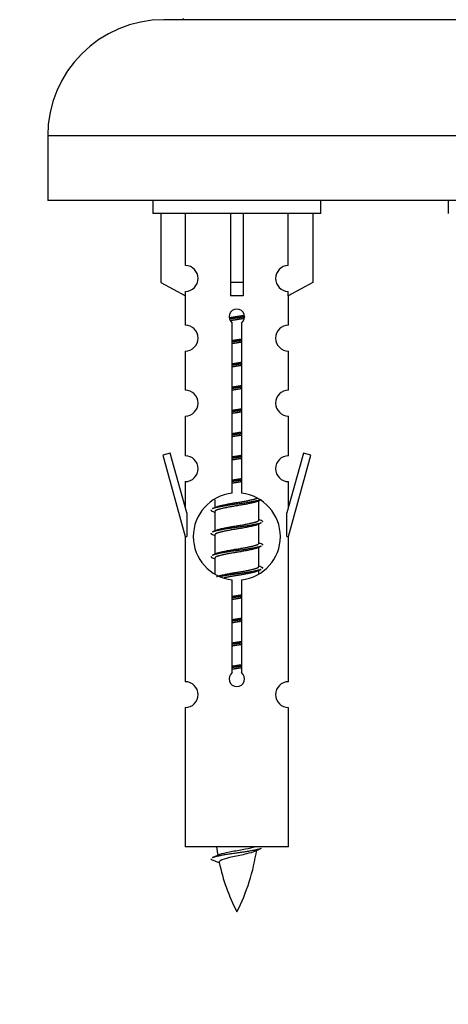
# Model space of a CAD drawing. Units: millimetres. Extents: x 0 to 1482, y 0 to 2766.
# Drawn here: x 496 to 529, y 2401 to 2478 of the extents above; entities that cross this region are included whole.
import ezdxf
from ezdxf import colors
from ezdxf.entities.mleader import LeaderData, LeaderLine
from ezdxf.math import Vec2, Vec3

# ---------------------------------------------------------------- set-up
doc = ezdxf.new("R2010")
doc.units = ezdxf.units.MM
doc.layers.add('DV2_Défaut', color=7, linetype='Continuous')
doc.layers.add('Défaut', color=7, linetype='Continuous')

# ---------------------------------------------------------------- blocks, each defined once
blk = doc.blocks.new('_DOT')
at = {"color": 0}
blk.add_line((0, 0), (-1, 0), dxfattribs=at)
at = {"color": 0, "const_width": 0.333}
blk.add_lwpolyline([(-0.1665, 0, 1), (0.1665, 0, 1)], format="xyb", close=True, dxfattribs=at)
blk = doc.blocks.new('SE1')
at = {"layer": 'DV2_Défaut', "color": 7, "linetype": 'Continuous'}
for p, q in [((564.398, 2477.516), (507.398, 2477.516)), ((573.398, 2468.516), (498.398, 2468.516)), ((498.398, 2468.516), (498.398, 2463.516)), ((573.398, 2463.516), (498.398, 2463.516)), ((506.534, 2463.516), (506.534, 2462.516)), ((519.534, 2462.516), (519.534, 2463.516)), ((529.398, 2463.516), (529.398, 2462.516)), ((519.534, 2462.516), (506.534, 2462.516)), ((507.153, 2462.516), (507.153, 2457.19)), ((509.066, 2458.494), (509.066, 2462.516)), ((512.534, 2462.516), (512.534, 2457.19)), ((513.534, 2462.516), (513.534, 2457.19)), ((517.003, 2458.494), (517.003, 2462.516)), ((518.915, 2462.516), (518.915, 2457.19)), ((507.153, 2457.19), (509.066, 2456.137)), ((509.066, 2456.137), (509.066, 2456.495)), ((513.534, 2457.19), (512.534, 2457.19)), ((512.534, 2457.19), (512.534, 2456.137)), ((513.534, 2457.19), (513.534, 2456.137)), ((518.915, 2457.19), (517.003, 2456.137)), ((517.003, 2456.137), (517.003, 2456.495)), ((509.034, 2456.154), (509.034, 2453.874)), ((517.034, 2453.874), (517.034, 2456.154)), ((512.669, 2440.866), (512.669, 2454.04)), ((513.4, 2454.04), (513.4, 2440.866)), ((509.034, 2451.875), (509.034, 2448.846)), ((517.034, 2448.846), (517.034, 2451.875)), ((509.034, 2446.847), (509.034, 2443.772)), ((517.034, 2443.772), (517.034, 2446.847)), ((507.884, 2443.974), (507.308, 2443.807)), ((507.308, 2443.807), (509.034, 2437.516)), ((509.161, 2439.342), (507.884, 2443.974)), ((518.185, 2443.974), (516.907, 2439.342)), ((517.034, 2437.516), (518.761, 2443.807)), ((518.761, 2443.807), (518.185, 2443.974)), ((509.034, 2441.773), (509.034, 2439.802)), ((517.034, 2439.802), (517.034, 2441.773)), ((511.334, 2440.367), (511.334, 2439.759)), ((514.593, 2440.23), (514.912, 2440.373)), ((514.734, 2438.803), (514.734, 2440.293)), ((509.161, 2439.342), (509.161, 2437.516)), ((511.157, 2439.473), (511.334, 2439.393)), ((511.334, 2439.45), (511.334, 2437.959)), ((516.907, 2437.516), (516.907, 2439.342)), ((514.593, 2438.43), (514.912, 2438.573)), ((514.734, 2437.003), (514.734, 2438.493)), ((509.034, 2437.516), (509.161, 2437.516)), ((509.034, 2437.516), (509.034, 2426.287)), ((511.157, 2437.673), (511.334, 2437.593)), ((511.334, 2437.65), (511.334, 2436.159)), ((516.907, 2437.516), (517.034, 2437.516)), ((517.034, 2426.287), (517.034, 2437.516)), ((514.593, 2436.63), (514.912, 2436.773)), ((514.734, 2435.203), (514.734, 2436.693)), ((511.157, 2435.873), (511.334, 2435.793)), ((511.334, 2435.85), (511.334, 2434.645)), ((514.593, 2434.83), (514.912, 2434.973)), ((514.734, 2434.666), (514.734, 2434.893)), ((512.669, 2426.992), (512.669, 2434.167)), ((513.4, 2434.167), (513.4, 2426.992)), ((509.034, 2424.288), (509.034, 2413.516)), ((517.034, 2413.516), (517.034, 2424.288)), ((517.034, 2413.516), (509.034, 2413.516)), ((511.065, 2412.526), (511.682, 2412.262))]:
    blk.add_line(p, q, dxfattribs=at)
for centre, radius, start, end in [((507.398, 2468.516), 9, 90, 180), ((508.798, 2477.616), 0.1, 270, 0), ((509.034, 2457.494), 1, 271.79784, 88.20216), ((517.034, 2457.494), 1, 91.79784, 268.20216), ((513.034, 2454.516), 0.6, 307.50889, 232.49111), ((509.034, 2452.874), 1, 270.00005, 90.00005), ((517.034, 2452.874), 1, 89.99995, 269.99995), ((509.034, 2447.846), 1, 270.00005, 90.00005), ((517.034, 2447.846), 1, 89.99995, 269.99995), ((509.034, 2442.772), 1, 270.00005, 90.00005), ((517.034, 2442.772), 1, 89.99995, 269.99995), ((513.034, 2437.516), 3.369, 96.2248, 263.7752), ((513.034, 2437.516), 3.369, 276.2248, 83.7752), ((493.445, 2479.529), 43.609, 293.96371, 294.41881), ((532.516, 2478.477), 43.426, 245.82759, 246.08465), ((493.445, 2477.729), 43.609, 293.96371, 294.41881), ((532.516, 2476.677), 43.426, 245.82759, 246.08465), ((493.445, 2475.929), 43.609, 293.96371, 294.41881), ((532.516, 2474.877), 43.426, 245.82759, 246.08465), ((513.034, 2426.516), 0.6, 127.50889, 52.49111), ((509.034, 2425.287), 1, 270.00005, 90.00005), ((517.034, 2425.287), 1, 89.99995, 269.99995), ((526.789, 2415.523), 15.455, 187.46067, 190.15121), ((499.28, 2415.523), 15.455, 332.87359, 351.63736), ((526.786, 2386.477), 29.401, 113.82049, 114.94098), ((495.21, 2448.628), 39.327, 293.92211, 294.83951), ((526.789, 2415.523), 15.455, 192.02659, 207.12641)]:
    blk.add_arc(centre, radius, start, end, dxfattribs=at)
blk.add_ellipse((513.034, 2453.953), major_axis=(4, 0), ratio=0.550336, start_param=1.445468, end_param=1.696124, dxfattribs=at)
for points, weights, knots in [([(512.442, 2454.453), (512.729, 2454.506), (513.034, 2454.553), (513.334, 2454.599), (513.615, 2454.651)], [0.939613556073, 0.954040621114, 1, 0.954945646648, 0.940193974749], [0, 0, 0, 0.504972, 0.504972, 1, 1, 1]), ([(513.64, 2454.512), (513.344, 2454.467), (513.034, 2454.426), (512.739, 2454.388), (512.456, 2454.345)], [0.943994856981, 0.960135845087, 1, 0.961928908056, 0.945494873924], [0, 0, 0, 0.511504, 0.511504, 1, 1, 1]), ([(513.619, 2454.398), (513.336, 2454.346), (513.034, 2454.3), (512.768, 2454.259), (512.515, 2454.213)], [0.939984768291, 0.954623807608, 1, 0.959750653178, 0.943685143671], [0, 0, 0, 0.529938, 0.529938, 1, 1, 1]), ([(512.662, 2452.692), (512.846, 2452.724), (513.034, 2452.753), (513.223, 2452.782), (513.407, 2452.813)], [0.954711593229, 0.971138154054, 1, 0.971138154054, 0.954711593229], [0, 0, 0, 0.5, 0.5, 1, 1, 1]), ([(513.407, 2452.677), (513.222, 2452.651), (513.034, 2452.626), (512.846, 2452.602), (512.662, 2452.575)], [0.959880202632, 0.975436531063, 1, 0.975436531063, 0.959880202632], [0, 0, 0, 0.5, 0.5, 1, 1, 1]), ([(513.407, 2452.56), (513.223, 2452.529), (513.034, 2452.5), (512.846, 2452.471), (512.662, 2452.439)], [0.954711593229, 0.971138154054, 1, 0.971138154054, 0.954711593229], [0, 0, 0, 0.5, 0.5, 1, 1, 1]), ([(512.662, 2450.892), (512.846, 2450.924), (513.034, 2450.953), (513.223, 2450.982), (513.407, 2451.013)], [0.954711593229, 0.971138154054, 1, 0.971138154054, 0.954711593229], [0, 0, 0, 0.5, 0.5, 1, 1, 1]), ([(513.407, 2450.877), (513.222, 2450.851), (513.034, 2450.826), (512.846, 2450.802), (512.662, 2450.775)], [0.959880202632, 0.975436531063, 1, 0.975436531063, 0.959880202632], [0, 0, 0, 0.5, 0.5, 1, 1, 1]), ([(513.407, 2450.76), (513.223, 2450.729), (513.034, 2450.7), (512.846, 2450.671), (512.662, 2450.639)], [0.954711593229, 0.971138154054, 1, 0.971138154054, 0.954711593229], [0, 0, 0, 0.5, 0.5, 1, 1, 1]), ([(512.662, 2449.092), (512.846, 2449.124), (513.034, 2449.153), (513.223, 2449.182), (513.407, 2449.213)], [0.954711593229, 0.971138154054, 1, 0.971138154054, 0.954711593229], [0, 0, 0, 0.5, 0.5, 1, 1, 1]), ([(513.407, 2449.077), (513.222, 2449.051), (513.034, 2449.026), (512.846, 2449.002), (512.662, 2448.975)], [0.959880202632, 0.975436531063, 1, 0.975436531063, 0.959880202632], [0, 0, 0, 0.5, 0.5, 1, 1, 1]), ([(513.407, 2448.96), (513.223, 2448.929), (513.034, 2448.9), (512.846, 2448.871), (512.662, 2448.839)], [0.954711593229, 0.971138154054, 1, 0.971138154054, 0.954711593229], [0, 0, 0, 0.5, 0.5, 1, 1, 1]), ([(512.662, 2447.292), (512.846, 2447.324), (513.034, 2447.353), (513.223, 2447.382), (513.407, 2447.413)], [0.954711593229, 0.971138154054, 1, 0.971138154054, 0.954711593229], [0, 0, 0, 0.5, 0.5, 1, 1, 1]), ([(513.407, 2447.277), (513.222, 2447.251), (513.034, 2447.226), (512.846, 2447.202), (512.662, 2447.175)], [0.959880202632, 0.975436531063, 1, 0.975436531063, 0.959880202632], [0, 0, 0, 0.5, 0.5, 1, 1, 1]), ([(513.407, 2447.16), (513.223, 2447.129), (513.034, 2447.1), (512.846, 2447.071), (512.662, 2447.039)], [0.954711593229, 0.971138154054, 1, 0.971138154054, 0.954711593229], [0, 0, 0, 0.5, 0.5, 1, 1, 1]), ([(512.662, 2445.492), (512.846, 2445.524), (513.034, 2445.553), (513.223, 2445.582), (513.407, 2445.613)], [0.954711593229, 0.971138154054, 1, 0.971138154054, 0.954711593229], [0, 0, 0, 0.5, 0.5, 1, 1, 1]), ([(513.407, 2445.477), (513.222, 2445.451), (513.034, 2445.426), (512.846, 2445.402), (512.662, 2445.375)], [0.959880202632, 0.975436531063, 1, 0.975436531063, 0.959880202632], [0, 0, 0, 0.5, 0.5, 1, 1, 1]), ([(513.407, 2445.36), (513.223, 2445.329), (513.034, 2445.3), (512.846, 2445.271), (512.662, 2445.239)], [0.954711593229, 0.971138154054, 1, 0.971138154054, 0.954711593229], [0, 0, 0, 0.5, 0.5, 1, 1, 1]), ([(512.662, 2443.692), (512.846, 2443.724), (513.034, 2443.753), (513.223, 2443.782), (513.407, 2443.813)], [0.954711593229, 0.971138154054, 1, 0.971138154054, 0.954711593229], [0, 0, 0, 0.5, 0.5, 1, 1, 1]), ([(513.407, 2443.677), (513.222, 2443.651), (513.034, 2443.626), (512.846, 2443.602), (512.662, 2443.575)], [0.959880202632, 0.975436531063, 1, 0.975436531063, 0.959880202632], [0, 0, 0, 0.5, 0.5, 1, 1, 1]), ([(513.407, 2443.56), (513.223, 2443.529), (513.034, 2443.5), (512.846, 2443.471), (512.662, 2443.439)], [0.954711593229, 0.971138154054, 1, 0.971138154054, 0.954711593229], [0, 0, 0, 0.5, 0.5, 1, 1, 1]), ([(512.662, 2441.892), (512.846, 2441.924), (513.034, 2441.953), (513.223, 2441.982), (513.407, 2442.013)], [0.954711593229, 0.971138154054, 1, 0.971138154054, 0.954711593229], [0, 0, 0, 0.5, 0.5, 1, 1, 1]), ([(513.407, 2441.877), (513.222, 2441.851), (513.034, 2441.826), (512.846, 2441.802), (512.662, 2441.775)], [0.959880202632, 0.975436531063, 1, 0.975436531063, 0.959880202632], [0, 0, 0, 0.5, 0.5, 1, 1, 1]), ([(513.407, 2441.76), (513.223, 2441.729), (513.034, 2441.7), (512.846, 2441.671), (512.662, 2441.639)], [0.954711593229, 0.971138154054, 1, 0.971138154054, 0.954711593229], [0, 0, 0, 0.5, 0.5, 1, 1, 1]), ([(514.91, 2440.372), (514.852, 2440.348), (514.767, 2440.326), (514.189, 2440.176), (513.034, 2440.026), (511.88, 2439.876), (511.302, 2439.726), (511.217, 2439.704), (511.158, 2439.68)], [0.962852408417, 0.97772155243, 1, 0.866025403784, 1, 0.866025403784, 1, 0.977713110418, 0.962841140698], [0, 0, 0, 0.071288, 0.071288, 0.499986, 0.499986, 0.928685, 0.928685, 1, 1, 1]), ([(514.595, 2440.231), (514.556, 2440.215), (514.507, 2440.2), (514.016, 2440.05), (513.034, 2439.9), (512.053, 2439.75), (511.562, 2439.6), (511.334, 2439.53), (511.334, 2439.45)], [0.972776584214, 0.984623505403, 1, 0.866025403784, 1, 0.866025403784, 1, 0.933012701892, 0.933012701892], [0, 0, 0, 0.043894, 0.043894, 0.426336, 0.426336, 0.808779, 0.808779, 1, 1, 1]), ([(511.471, 2439.821), (511.511, 2439.837), (511.562, 2439.853), (512.053, 2440.003), (513.034, 2440.153), (514.016, 2440.303), (514.507, 2440.453), (514.561, 2440.469), (514.602, 2440.487)], [0.972032873102, 0.984138584193, 1, 0.866025403784, 1, 0.866025403784, 1, 0.983253175473, 0.970693057078], [0, 0, 0, 0.052773, 0.052773, 0.498527, 0.498527, 0.944281, 0.944281, 1, 1, 1]), ([(514.91, 2438.572), (514.852, 2438.548), (514.767, 2438.526), (514.189, 2438.376), (513.034, 2438.226), (511.88, 2438.076), (511.302, 2437.926), (511.217, 2437.904), (511.158, 2437.88)], [0.962852408417, 0.97772155243, 1, 0.866025403784, 1, 0.866025403784, 1, 0.977713110418, 0.962841140698], [0, 0, 0, 0.071288, 0.071288, 0.499986, 0.499986, 0.928685, 0.928685, 1, 1, 1]), ([(514.595, 2438.431), (514.556, 2438.415), (514.507, 2438.4), (514.016, 2438.25), (513.034, 2438.1), (512.053, 2437.95), (511.562, 2437.8), (511.334, 2437.73), (511.334, 2437.65)], [0.972776584214, 0.984623505403, 1, 0.866025403784, 1, 0.866025403784, 1, 0.933012701892, 0.933012701892], [0, 0, 0, 0.043894, 0.043894, 0.426336, 0.426336, 0.808779, 0.808779, 1, 1, 1]), ([(511.471, 2438.021), (511.511, 2438.037), (511.562, 2438.053), (512.053, 2438.203), (513.034, 2438.353), (514.016, 2438.503), (514.507, 2438.653), (514.734, 2438.722), (514.734, 2438.803)], [0.972032873102, 0.984138584193, 1, 0.866025403784, 1, 0.866025403784, 1, 0.933012701892, 0.933012701892], [0, 0, 0, 0.045215, 0.045215, 0.427129, 0.427129, 0.809043, 0.809043, 1, 1, 1]), ([(514.91, 2436.772), (514.852, 2436.748), (514.767, 2436.726), (514.189, 2436.576), (513.034, 2436.426), (511.88, 2436.276), (511.302, 2436.126), (511.217, 2436.104), (511.158, 2436.08)], [0.962852408417, 0.97772155243, 1, 0.866025403784, 1, 0.866025403784, 1, 0.977713110418, 0.962841140698], [0, 0, 0, 0.0712877, 0.0712877, 0.4999865, 0.4999865, 0.9286853, 0.9286853, 1, 1, 1]), ([(511.471, 2436.221), (511.511, 2436.237), (511.562, 2436.253), (512.053, 2436.403), (513.034, 2436.553), (514.016, 2436.703), (514.507, 2436.853), (514.734, 2436.922), (514.734, 2437.003)], [0.972032873102, 0.984138584193, 1, 0.866025403784, 1, 0.866025403784, 1, 0.933012701892, 0.933012701892], [0, 0, 0, 0.045215, 0.045215, 0.427129, 0.427129, 0.809043, 0.809043, 1, 1, 1]), ([(514.595, 2436.631), (514.556, 2436.615), (514.507, 2436.6), (514.016, 2436.45), (513.034, 2436.3), (512.053, 2436.15), (511.562, 2436), (511.334, 2435.93), (511.334, 2435.85)], [0.972776584214, 0.984623505403, 1, 0.866025403784, 1, 0.866025403784, 1, 0.933012701892, 0.933012701892], [0, 0, 0, 0.043894, 0.043894, 0.426336, 0.426336, 0.808779, 0.808779, 1, 1, 1]), ([(511.471, 2434.421), (511.511, 2434.437), (511.562, 2434.453), (512.053, 2434.603), (513.034, 2434.753), (514.016, 2434.903), (514.507, 2435.053), (514.734, 2435.122), (514.734, 2435.203)], [0.972032873102, 0.984138584193, 1, 0.866025403784, 1, 0.866025403784, 1, 0.933012701892, 0.933012701892], [0, 0, 0, 0.045215, 0.045215, 0.427129, 0.427129, 0.809043, 0.809043, 1, 1, 1]), ([(514.91, 2434.972), (514.852, 2434.948), (514.767, 2434.926), (514.189, 2434.776), (513.034, 2434.626), (512.273, 2434.527), (511.704, 2434.415)], [0.962852408417, 0.97772155243, 1, 0.866025403784, 1, 0.907383470239, 0.942818404372], [0, 0, 0, 0.089519, 0.089519, 0.627851, 0.627851, 1, 1, 1]), ([(514.595, 2434.831), (514.556, 2434.815), (514.507, 2434.8), (514.016, 2434.65), (513.034, 2434.5), (512.495, 2434.417), (512.054, 2434.322)], [0.972776584214, 0.984623505403, 1, 0.866025403784, 1, 0.921611656357, 0.934953127062], [0, 0, 0, 0.0675179, 0.0675179, 0.6557981, 0.6557981, 1, 1, 1]), ([(512.662, 2432.892), (512.846, 2432.924), (513.034, 2432.953), (513.223, 2432.982), (513.407, 2433.013)], [0.954711593229, 0.971138154054, 1, 0.971138154054, 0.954711593229], [0, 0, 0, 0.5, 0.5, 1, 1, 1]), ([(513.407, 2432.877), (513.222, 2432.851), (513.034, 2432.826), (512.846, 2432.802), (512.662, 2432.775)], [0.959880202632, 0.975436531063, 1, 0.975436531063, 0.959880202632], [0, 0, 0, 0.5, 0.5, 1, 1, 1]), ([(513.407, 2432.76), (513.223, 2432.729), (513.034, 2432.7), (512.846, 2432.671), (512.662, 2432.639)], [0.954711593229, 0.971138154054, 1, 0.971138154054, 0.954711593229], [0, 0, 0, 0.5, 0.5, 1, 1, 1]), ([(512.662, 2431.092), (512.846, 2431.124), (513.034, 2431.153), (513.223, 2431.182), (513.407, 2431.213)], [0.954711593229, 0.971138154054, 1, 0.971138154054, 0.954711593229], [0, 0, 0, 0.5, 0.5, 1, 1, 1]), ([(513.407, 2431.077), (513.222, 2431.051), (513.034, 2431.026), (512.846, 2431.002), (512.662, 2430.975)], [0.959880202632, 0.975436531063, 1, 0.975436531063, 0.959880202632], [0, 0, 0, 0.5, 0.5, 1, 1, 1]), ([(513.407, 2430.96), (513.223, 2430.929), (513.034, 2430.9), (512.846, 2430.871), (512.662, 2430.839)], [0.954711593229, 0.971138154054, 1, 0.971138154054, 0.954711593229], [0, 0, 0, 0.5, 0.5, 1, 1, 1]), ([(512.662, 2429.292), (512.846, 2429.324), (513.034, 2429.353), (513.223, 2429.382), (513.407, 2429.413)], [0.954711593229, 0.971138154054, 1, 0.971138154054, 0.954711593229], [0, 0, 0, 0.5, 0.5, 1, 1, 1]), ([(513.407, 2429.277), (513.222, 2429.251), (513.034, 2429.226), (512.846, 2429.202), (512.662, 2429.175)], [0.959880202632, 0.975436531063, 1, 0.975436531063, 0.959880202632], [0, 0, 0, 0.5, 0.5, 1, 1, 1]), ([(513.407, 2429.16), (513.223, 2429.129), (513.034, 2429.1), (512.846, 2429.071), (512.662, 2429.039)], [0.954711593229, 0.971138154054, 1, 0.971138154054, 0.954711593229], [0, 0, 0, 0.5, 0.5, 1, 1, 1]), ([(512.662, 2427.492), (512.846, 2427.524), (513.034, 2427.553), (513.223, 2427.582), (513.407, 2427.613)], [0.954711593229, 0.971138154054, 1, 0.971138154054, 0.954711593229], [0, 0, 0, 0.5, 0.5, 1, 1, 1]), ([(513.407, 2427.477), (513.222, 2427.451), (513.034, 2427.426), (512.846, 2427.402), (512.662, 2427.375)], [0.959880202632, 0.975436531063, 1, 0.975436531063, 0.959880202632], [0, 0, 0, 0.5, 0.5, 1, 1, 1]), ([(513.407, 2427.36), (513.223, 2427.329), (513.034, 2427.3), (512.846, 2427.271), (512.662, 2427.239)], [0.954711593229, 0.971138154054, 1, 0.971138154054, 0.954711593229], [0, 0, 0, 0.5, 0.5, 1, 1, 1]), ([(514.91, 2413.372), (514.852, 2413.348), (514.767, 2413.326), (514.189, 2413.176), (513.034, 2413.026), (511.88, 2412.876), (511.302, 2412.726), (511.217, 2412.704), (511.158, 2412.68)], [0.962852408417, 0.97772155243, 1, 0.866025403784, 1, 0.866025403784, 1, 0.977712975161, 0.962840960185], [0, 0, 0, 0.071288, 0.071288, 0.499986, 0.499986, 0.928685, 0.928685, 1, 1, 1])]:
    blk.add_rational_spline(points, weights, degree=2, knots=knots, dxfattribs=at)
for points, weights in [([(511.034, 2439.576), (511.034, 2439.523), (511.159, 2439.472)], [0.933012701892, 0.933012701892, 0.962920301125]), ([(514.91, 2438.78), (515.034, 2438.73), (515.034, 2438.676)], [0.962902020678, 0.933012701892, 0.933012701892]), ([(511.034, 2437.776), (511.034, 2437.723), (511.159, 2437.672)], [0.933012701892, 0.933012701892, 0.962920301125]), ([(514.91, 2436.98), (515.034, 2436.93), (515.034, 2436.876)], [0.962902020678, 0.933012701892, 0.933012701892]), ([(511.034, 2435.976), (511.034, 2435.923), (511.159, 2435.872)], [0.933012701892, 0.933012701892, 0.962920301125]), ([(514.91, 2435.18), (515.034, 2435.13), (515.034, 2435.076)], [0.962902020678, 0.933012701892, 0.933012701892]), ([(511.034, 2412.577), (511.035, 2412.551), (511.065, 2412.525)], [0.933012701895, 0.933012830749, 0.940142517854])]:
    blk.add_rational_spline(points, weights, degree=2, dxfattribs=at)
for points, knots in [([(514.404, 2413.143), (514.265, 2413.083), (514.045, 2413.025), (513.459, 2412.881), (513.078, 2412.811), (512.383, 2412.658), (512.073, 2412.571), (511.733, 2412.436), (511.66, 2412.371), (511.674, 2412.305)], [0, 0, 0, 0, 0.232444, 0.232444, 0.508124, 0.508124, 0.783803, 0.783803, 1, 1, 1, 1]), ([(511.698, 2412.925), (511.712, 2412.93), (511.726, 2412.936), (511.899, 2412.997), (512.158, 2413.061), (512.774, 2413.185), (513.129, 2413.238), (513.782, 2413.358), (514.078, 2413.422), (514.334, 2413.491), (514.376, 2413.504), (514.414, 2413.517)], [0, 0, 0, 0, 0.029349, 0.029349, 0.330025, 0.330025, 0.6307, 0.6307, 0.931376, 0.931376, 1, 1, 1, 1])]:
    blk.add_open_spline(points, degree=3, knots=knots, dxfattribs=at)

msp = doc.modelspace()

# ---------------------------------------------------------------- block references
at = {"layer": 'Défaut'}
msp.add_blockref('SE1', (0, 0), dxfattribs=at)

# ---------------------------------------------------------------- leaders
at = {"layer": 'Défaut', "color": 7, "linetype": 'Continuous'}
ml = msp.add_multileader_mtext('Standard', dxfattribs=at)
ml.set_content('{\\pxsm0.9;\\fSolid Edge ISO|b1||i0||c0|p34;\\W1.;28/10/2020\\P}', color=256)
ml.set_leader_properties()
ml.set_arrow_properties(name='DOT')
ml.build(insert=Vec2(0, 0))
ml.multileader.update_dxf_attribs({"leader_type": 0, "dogleg_length": 0, "arrow_head_size": 12})
ctx = ml.context
ctx.base_point, ctx.char_height, ctx.arrow_head_size, ctx.landing_gap_size = Vec3(1138.297, 2758.62), 12, 12, 4.2
notes = []
notes.append((ctx, [(0, (0, 0, 0), (0, 0), (1, 0), 1, [])]))
ctx.mtext.insert = Vec3(1140.297, 2764.74)
for ctx, leaders in notes:
    for number, flags, end, landing, length, lines in leaders:
        leader = LeaderData()
        leader.index, (leader.has_last_leader_line, leader.has_dogleg_vector, leader.attachment_direction) = number, flags
        leader.last_leader_point, leader.dogleg_vector, leader.dogleg_length = Vec3(end), Vec3(landing), length
        for number, points, colour, breaks in lines:
            line = LeaderLine()
            line.index, line.vertices, line.color, line.breaks = number, Vec3.list(points), colors.encode_raw_color(colour), breaks
            leader.lines.append(line)
        ctx.leaders.append(leader)

doc.saveas('drawing.dxf')
